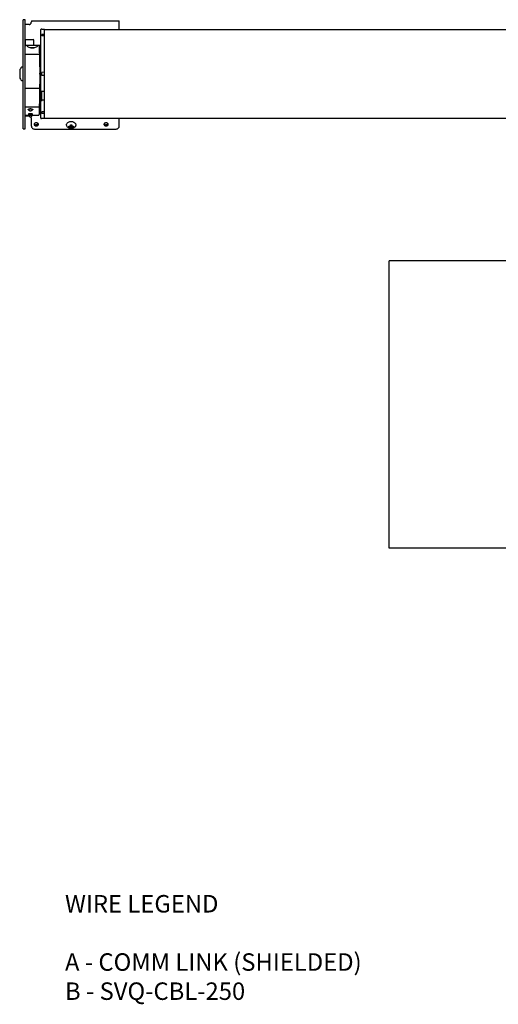
# Model space of a CAD drawing. Units: inches. Extents: x 7.4 to 64.8, y -11.5 to 39.7.
# Drawn here: x 7.4 to 21.1, y -11.5 to 16.7 of the extents above; entities that cross this region are included whole.
import ezdxf

# ---------------------------------------------------------------- set-up
doc = ezdxf.new("R2010")
doc.units = ezdxf.units.IN
doc.header["$LTSCALE"] = 1.21
doc.header["$MEASUREMENT"] = 0
doc.layers.add('DRAWING', color=7, linetype='CONTINUOUS')
doc.layers.add('TEXT', color=7, linetype='CONTINUOUS')
doc.styles.add('ROMAND', font='romand__.ttf')

msp = doc.modelspace()

# ---------------------------------------------------------------- linework, layer by layer
at = {"layer": 'DRAWING', "linetype": 'Continuous'}
for p, q in [((7.495, 13.57), (7.495, 16.695)), ((7.555, 16.695), (7.495, 16.695)), ((7.555, 13.57), (7.555, 16.695)), ((7.73, 16.666), (7.73, 16.636)), ((7.73, 16.666), (10.245, 16.666)), ((10.245, 16.414), (10.245, 16.666)), ((7.668, 16.556), (7.555, 16.556)), ((8.005, 13.878), (8.005, 16.41)), ((8.035, 16.425), (8.02, 16.425)), ((8.035, 16.413), (8.035, 16.425)), ((8.105, 16.412), (8.035, 16.414)), ((8.105, 13.863), (8.105, 16.414)), ((8.105, 16.414), (30.969, 16.414)), ((7.556, 15.746), (7.562, 16.108)), ((7.582, 16.127), (7.783, 16.127)), ((7.805, 15.977), (7.803, 16.108)), ((8.035, 16.231), (8.035, 16.275)), ((8.105, 16.274), (8.035, 16.275)), ((8.105, 16.229), (8.035, 16.231)), ((8.005, 15.957), (7.56, 15.957)), ((7.832, 15.894), (7.7, 15.894)), ((7.956, 15.938), (7.97, 15.144)), ((7.555, 15.707), (7.96, 15.707)), ((7.396, 15.244), (7.396, 15.044)), ((7.97, 15.144), (7.95, 13.979)), ((7.97, 15.144), (8.005, 15.144)), ((8.105, 15.189), (8.035, 15.188)), ((8.035, 15.101), (8.035, 15.188)), ((8.105, 15.1), (8.035, 15.101)), ((7.943, 14.725), (7.555, 14.725)), ((8.035, 14.361), (8.035, 14.658)), ((8.035, 14.652), (8.105, 14.654)), ((8.105, 14.391), (8.035, 14.392)), ((7.934, 14.194), (7.555, 14.194)), ((7.64, 14.126), (7.642, 14.128)), ((7.641, 14.127), (7.641, 14.127)), ((7.765, 14.127), (7.765, 14.127)), ((7.555, 13.959), (7.631, 13.959)), ((7.668, 13.933), (7.555, 13.933)), ((7.631, 13.959), (7.632, 13.959)), ((7.631, 13.959), (7.632, 13.959)), ((7.632, 13.959), (7.633, 13.96)), ((7.633, 13.96), (7.636, 13.96)), ((7.636, 13.96), (7.639, 13.96)), ((7.639, 13.96), (7.643, 13.96)), ((7.657, 14.004), (7.661, 14.005)), ((7.658, 13.961), (7.661, 13.961)), ((7.683, 13.92), (7.724, 13.92)), ((7.73, 13.648), (7.73, 13.87)), ((7.742, 13.961), (7.746, 13.961)), ((7.755, 13.961), (7.761, 13.96)), ((7.761, 13.96), (7.765, 13.96)), ((7.765, 13.96), (7.769, 13.96)), ((7.769, 13.96), (7.773, 13.96)), ((7.773, 13.96), (7.774, 13.96)), ((7.774, 13.96), (7.775, 13.959)), ((7.774, 13.96), (7.775, 13.959)), ((7.775, 13.959), (7.93, 13.959)), ((7.775, 13.959), (7.775, 13.959)), ((8.105, 13.865), (8.02, 13.863)), ((8.105, 14.059), (8.035, 14.058)), ((8.035, 14.014), (8.035, 14.058)), ((8.105, 14.014), (8.035, 14.014)), ((30.969, 13.863), (8.105, 13.863)), ((10.245, 13.648), (10.245, 13.863)), ((7.495, 13.57), (7.555, 13.57)), ((7.855, 13.559), (10.12, 13.559)), ((8.805, 13.626), (8.831, 13.646)), ((8.841, 13.646), (8.843, 13.646)), ((8.841, 13.622), (8.843, 13.622)), ((8.853, 13.653), (8.853, 13.684)), ((8.853, 13.652), (8.887, 13.652)), ((8.853, 13.592), (8.853, 13.649)), ((8.887, 13.684), (8.887, 13.653)), ((8.887, 13.592), (8.887, 13.649)), ((8.897, 13.646), (8.9, 13.646)), ((8.897, 13.622), (8.9, 13.622)), ((8.909, 13.646), (8.935, 13.626))]:
    msp.add_line(p, q, dxfattribs=at)
at = {"layer": 'DRAWING', "lineweight": 30}
for p, q in [((40.741, 9.794), (17.974, 9.794)), ((17.974, 1.579), (17.974, 9.794)), ((21.442, 1.579), (17.974, 1.579))]:
    msp.add_line(p, q, dxfattribs=at)
at = {"layer": 'DRAWING', "linetype": 'Continuous'}
for points in [[(7.844, 15.897), (7.816, 15.886), (7.787, 15.879), (7.757, 15.877), (7.728, 15.879), (7.698, 15.886), (7.671, 15.897), (7.649, 15.909), (7.632, 15.921), (7.622, 15.93), (7.618, 15.936), (7.618, 15.937)], [(7.898, 15.937), (7.897, 15.936), (7.893, 15.93), (7.883, 15.921), (7.867, 15.909), (7.844, 15.897)], [(7.637, 14.118), (7.637, 14.119), (7.637, 14.119), (7.637, 14.121), (7.638, 14.122), (7.638, 14.123), (7.639, 14.125), (7.64, 14.126)], [(7.641, 14.127), (7.642, 14.123), (7.644, 14.117), (7.647, 14.112), (7.651, 14.106), (7.657, 14.102), (7.664, 14.098), (7.671, 14.094), (7.679, 14.092), (7.688, 14.09), (7.696, 14.089), (7.703, 14.089)], [(7.642, 14.128), (7.643, 14.129), (7.645, 14.131), (7.647, 14.133), (7.65, 14.134), (7.652, 14.136), (7.655, 14.138), (7.658, 14.139), (7.661, 14.141), (7.664, 14.142), (7.667, 14.143), (7.67, 14.144), (7.674, 14.145), (7.677, 14.146), (7.68, 14.147), (7.684, 14.148), (7.687, 14.148), (7.691, 14.149), (7.694, 14.149), (7.698, 14.149), (7.701, 14.149), (7.705, 14.149), (7.709, 14.149), (7.712, 14.149), (7.716, 14.149), (7.719, 14.148), (7.723, 14.148), (7.726, 14.147), (7.73, 14.146), (7.733, 14.145), (7.736, 14.144), (7.74, 14.143), (7.743, 14.142), (7.746, 14.141), (7.749, 14.139), (7.752, 14.138), (7.754, 14.136), (7.757, 14.134), (7.759, 14.133), (7.761, 14.131), (7.763, 14.129), (7.765, 14.128)], [(7.662, 14.131), (7.663, 14.132), (7.666, 14.135), (7.669, 14.137), (7.674, 14.139), (7.679, 14.141), (7.685, 14.143), (7.691, 14.144), (7.698, 14.144), (7.703, 14.145)], [(7.703, 14.145), (7.709, 14.144), (7.715, 14.144), (7.722, 14.143), (7.727, 14.141), (7.733, 14.139), (7.737, 14.137), (7.74, 14.135), (7.743, 14.132), (7.744, 14.131)], [(7.703, 14.089), (7.711, 14.09), (7.72, 14.091), (7.729, 14.093), (7.738, 14.096), (7.746, 14.099), (7.753, 14.104), (7.758, 14.11), (7.762, 14.116), (7.764, 14.122), (7.765, 14.127)], [(7.765, 14.128), (7.766, 14.126), (7.767, 14.125), (7.768, 14.123), (7.769, 14.122), (7.769, 14.121), (7.77, 14.119), (7.77, 14.119), (7.77, 14.118)], [(7.635, 13.997), (7.635, 13.997), (7.635, 13.997), (7.635, 13.997), (7.635, 13.997), (7.636, 13.998), (7.637, 13.998), (7.638, 13.999), (7.64, 13.999), (7.641, 14), (7.643, 14.001), (7.646, 14.001), (7.648, 14.002), (7.651, 14.003), (7.654, 14.004), (7.657, 14.004)], [(7.643, 13.96), (7.649, 13.96), (7.651, 13.961), (7.654, 13.961), (7.658, 13.961)], [(7.648, 14.002), (7.648, 14.002), (7.65, 14), (7.652, 13.999), (7.655, 13.998), (7.658, 13.997), (7.661, 13.996), (7.665, 13.995), (7.669, 13.995), (7.673, 13.994), (7.679, 13.993), (7.684, 13.993), (7.691, 13.993), (7.697, 13.992), (7.703, 13.992)], [(7.661, 14.005), (7.664, 14.006), (7.668, 14.006), (7.672, 14.007), (7.676, 14.007), (7.68, 14.008), (7.684, 14.008), (7.688, 14.008), (7.692, 14.009), (7.697, 14.009), (7.701, 14.009), (7.705, 14.009), (7.71, 14.009), (7.714, 14.009), (7.718, 14.008), (7.722, 14.008), (7.727, 14.008), (7.731, 14.007), (7.735, 14.007), (7.739, 14.006), (7.742, 14.006), (7.746, 14.005), (7.749, 14.004), (7.752, 14.004), (7.755, 14.003), (7.758, 14.002), (7.761, 14.001), (7.763, 14.001), (7.765, 14), (7.767, 13.999), (7.768, 13.999), (7.769, 13.998), (7.77, 13.998), (7.771, 13.997), (7.771, 13.997), (7.772, 13.997), (7.772, 13.997)], [(7.661, 14.005), (7.661, 14.005), (7.661, 14.005)], [(7.661, 13.961), (7.665, 13.961), (7.668, 13.961), (7.672, 13.961), (7.676, 13.961), (7.68, 13.961), (7.684, 13.962), (7.688, 13.962), (7.693, 13.962), (7.697, 13.962), (7.701, 13.962), (7.705, 13.962), (7.71, 13.962), (7.714, 13.962), (7.718, 13.962), (7.722, 13.962), (7.727, 13.961), (7.731, 13.961), (7.735, 13.961), (7.738, 13.961), (7.742, 13.961)], [(7.703, 13.992), (7.709, 13.992), (7.716, 13.993), (7.722, 13.993), (7.728, 13.993), (7.733, 13.994), (7.738, 13.995), (7.742, 13.995), (7.746, 13.996), (7.749, 13.997), (7.752, 13.998), (7.754, 13.999), (7.757, 14), (7.759, 14.002), (7.759, 14.002)], [(7.746, 13.961), (7.749, 13.961), (7.752, 13.961), (7.755, 13.961)], [(8.768, 13.618), (8.757, 13.63), (8.748, 13.644), (8.742, 13.658), (8.739, 13.673), (8.739, 13.687), (8.741, 13.702), (8.747, 13.717), (8.755, 13.73), (8.766, 13.743), (8.779, 13.755), (8.795, 13.765), (8.812, 13.772), (8.831, 13.778), (8.85, 13.782), (8.87, 13.783)], [(8.87, 13.578), (8.851, 13.579), (8.832, 13.583), (8.814, 13.589), (8.797, 13.597), (8.782, 13.606), (8.768, 13.618)], [(8.87, 13.783), (8.889, 13.782), (8.907, 13.779), (8.925, 13.774), (8.941, 13.767), (8.956, 13.758), (8.97, 13.748), (8.981, 13.737), (8.99, 13.724), (8.996, 13.711), (9, 13.698), (9.002, 13.684), (9.001, 13.67), (8.998, 13.656), (8.992, 13.643), (8.983, 13.63), (8.973, 13.618)], [(8.973, 13.618), (8.959, 13.606), (8.943, 13.596), (8.926, 13.588), (8.908, 13.583), (8.889, 13.579), (8.87, 13.578)]]:
    msp.add_lwpolyline(points, dxfattribs=at)
for centre, radius, start, end in [((8.02, 16.41), 0.015, 89, 180), ((7.582, 16.107), 0.02, 90, 179), ((7.783, 16.107), 0.02, 1, 90), ((7.838, 15.628), 0.3, 117.4248, 119.3374), ((7.825, 15.977), 0.02, 181, 270), ((7.694, 15.628), 0.3, 62.063, 62.5752), ((7.936, 15.937), 0.02, 1, 90), ((7.61, 15.186), 0.221, 138.4336, 164.6386), ((7.448, 15.329), 0.005, 100.4075, 138.4336), ((7.47, 15.207), 0.129, 80.7182, 100.4075), ((7.49, 15.33), 0.005, 0, 80.7182), ((7.61, 15.103), 0.221, 195.3614, 221.5664), ((7.448, 14.959), 0.005, 221.5664, 259.5925), ((7.47, 15.081), 0.129, 259.5925, 279.2818), ((7.49, 14.959), 0.005, 279.2818, 360), ((7.943, 14.745), 0.02, 270, 359), ((7.934, 14.214), 0.02, 270, 359), ((8.015, 14.271), 0.06, 99.3759, 179), ((7.67, 13.962), 0.01, 184.3997, 215.0446), ((7.61, 13.92), 0.063, 7.8735, 35.0446), ((7.668, 13.87), 0.0625, 86.1531, 90), ((7.683, 13.93), 0.01, 187.8735, 270), ((7.668, 13.87), 0.0625, 0, 53.1606), ((7.724, 13.93), 0.01, 270, 352.1265), ((7.796, 13.92), 0.063, 144.9554, 172.1265), ((7.736, 13.962), 0.01, 324.9554, 355.6011), ((7.93, 13.979), 0.02, 270, 359), ((8.02, 13.878), 0.015, 180, 271)]:
    msp.add_arc(centre, radius, start, end, dxfattribs=at)
for points, knots in [([(7.668, 16.556), (7.673, 16.556), (7.683, 16.558), (7.698, 16.567), (7.712, 16.58), (7.722, 16.598), (7.728, 16.617), (7.73, 16.63), (7.73, 16.636)], [0, 0, 0, 0, 0.0151522, 0.0318798, 0.0507404, 0.0716432, 0.0926071, 0.1108194, 0.1108194, 0.1108194, 0.1108194]), ([(7.97, 15.144), (7.97, 15.144), (7.97, 15.144), (7.97, 15.144), (7.97, 15.144), (7.969, 15.144), (7.969, 15.144), (7.968, 15.144), (7.968, 15.144), (7.967, 15.144), (7.966, 15.144), (7.965, 15.144), (7.964, 15.144), (7.963, 15.144), (7.962, 15.144), (7.961, 15.144), (7.96, 15.144), (7.959, 15.144), (7.957, 15.144), (7.956, 15.144), (7.954, 15.144), (7.953, 15.144), (7.952, 15.144), (7.951, 15.144), (7.95, 15.144)], [0, 0, 0, 0, 0.00005098, 0.00020364, 0.00045721, 0.0008104, 0.0012614, 0.00180791, 0.00244714, 0.00317583, 0.00399026, 0.00488629, 0.00585934, 0.00690446, 0.00801631, 0.00918922, 0.01041723, 0.01169407, 0.01301323, 0.014368, 0.01575146, 0.01715658, 0.01857618, 0.02000305, 0.02000305, 0.02000305, 0.02000305]), ([(7.73, 13.648), (7.73, 13.638), (7.735, 13.619), (7.754, 13.594), (7.782, 13.574), (7.817, 13.562), (7.842, 13.559), (7.855, 13.559)], [0, 0, 0, 0, 0.0279903, 0.0583607, 0.0922297, 0.1292684, 0.1681371, 0.1681371, 0.1681371, 0.1681371]), ([(7.818, 13.723), (7.815, 13.72), (7.81, 13.713), (7.808, 13.704), (7.808, 13.699)], [0, 0, 0, 0, 0.01299494, 0.02699009, 0.02699009, 0.02699009, 0.02699009]), ([(7.808, 13.699), (7.808, 13.694), (7.81, 13.685), (7.819, 13.672), (7.834, 13.662), (7.851, 13.656), (7.864, 13.655), (7.87, 13.655)], [0, 0, 0, 0, 0.01399515, 0.02918034, 0.04611487, 0.06463422, 0.08406853, 0.08406853, 0.08406853, 0.08406853]), ([(7.87, 13.743), (7.864, 13.743), (7.851, 13.742), (7.834, 13.736), (7.824, 13.729), (7.82, 13.725)], [0, 0, 0, 0, 0.01943431, 0.03795366, 0.05488818, 0.05488818, 0.05488818, 0.05488818]), ([(7.82, 13.705), (7.824, 13.701), (7.834, 13.694), (7.851, 13.688), (7.863, 13.687), (7.869, 13.687)], [0, 0, 0, 0, 0.01692139, 0.03543285, 0.05371312, 0.05371312, 0.05371312, 0.05371312]), ([(7.921, 13.725), (7.917, 13.729), (7.907, 13.736), (7.889, 13.742), (7.877, 13.743), (7.87, 13.743)], [0, 0, 0, 0, 0.01693453, 0.03545388, 0.05488818, 0.05488818, 0.05488818, 0.05488818]), ([(7.87, 13.655), (7.877, 13.655), (7.889, 13.656), (7.907, 13.662), (7.921, 13.672), (7.93, 13.685), (7.933, 13.694), (7.933, 13.699)], [0, 0, 0, 0, 0.01943431, 0.03795366, 0.05488818, 0.07007338, 0.08406853, 0.08406853, 0.08406853, 0.08406853]), ([(7.921, 13.705), (7.917, 13.701), (7.907, 13.694), (7.89, 13.688), (7.877, 13.687), (7.871, 13.687)], [0, 0, 0, 0, 0.01692139, 0.03543285, 0.05371312, 0.05371312, 0.05371312, 0.05371312]), ([(7.933, 13.699), (7.933, 13.704), (7.931, 13.713), (7.925, 13.72), (7.922, 13.723)], [0, 0, 0, 0, 0.01399515, 0.02699009, 0.02699009, 0.02699009, 0.02699009]), ([(8.805, 13.626), (8.805, 13.627), (8.805, 13.629), (8.805, 13.631), (8.804, 13.634), (8.804, 13.637), (8.804, 13.64), (8.805, 13.643), (8.805, 13.647), (8.805, 13.649), (8.805, 13.65)], [0, 0, 0, 0, 0.00284263, 0.00573373, 0.00867236, 0.01165779, 0.01468975, 0.01776831, 0.02089378, 0.02406685, 0.02406685, 0.02406685, 0.02406685]), ([(8.805, 13.65), (8.807, 13.649), (8.81, 13.649), (8.815, 13.648), (8.819, 13.647), (8.824, 13.647), (8.83, 13.646), (8.835, 13.646), (8.839, 13.646), (8.841, 13.646)], [0, 0, 0, 0, 0.00484643, 0.00972384, 0.01464403, 0.019647, 0.02482293, 0.03026791, 0.0360857, 0.0360857, 0.0360857, 0.0360857]), ([(8.841, 13.622), (8.839, 13.622), (8.835, 13.622), (8.83, 13.622), (8.824, 13.623), (8.819, 13.623), (8.814, 13.624), (8.81, 13.625), (8.807, 13.625), (8.805, 13.626)], [0, 0, 0, 0, 0.00580204, 0.01126574, 0.01647293, 0.02149876, 0.02641512, 0.03126733, 0.0360857, 0.0360857, 0.0360857, 0.0360857]), ([(8.843, 13.646), (8.844, 13.646), (8.846, 13.646), (8.848, 13.647), (8.85, 13.648), (8.852, 13.649), (8.853, 13.651), (8.853, 13.652), (8.853, 13.653)], [0, 0, 0, 0, 0.00259934, 0.00511234, 0.0074688, 0.00963, 0.01160636, 0.0134679, 0.0134679, 0.0134679, 0.0134679]), ([(8.853, 13.615), (8.853, 13.616), (8.853, 13.617), (8.852, 13.619), (8.85, 13.62), (8.848, 13.621), (8.846, 13.622), (8.844, 13.622), (8.843, 13.622)], [0, 0, 0, 0, 0.00186154, 0.0038379, 0.0059991, 0.00835556, 0.01086857, 0.0134679, 0.0134679, 0.0134679, 0.0134679]), ([(8.853, 13.684), (8.855, 13.684), (8.859, 13.684), (8.865, 13.684), (8.868, 13.684), (8.87, 13.684)], [0, 0, 0, 0, 0.00566713, 0.01133546, 0.01700005, 0.01700005, 0.01700005, 0.01700005]), ([(8.853, 13.652), (8.853, 13.651), (8.853, 13.651), (8.853, 13.65), (8.853, 13.649), (8.853, 13.649)], [0, 0, 0, 0, 0.000988857, 0.001988823, 0.002994433, 0.002994433, 0.002994433, 0.002994433]), ([(8.87, 13.591), (8.868, 13.591), (8.865, 13.591), (8.859, 13.591), (8.855, 13.591), (8.853, 13.592)], [0, 0, 0, 0, 0.00566514, 0.01133842, 0.01701957, 0.01701957, 0.01701957, 0.01701957]), ([(8.87, 13.684), (8.872, 13.684), (8.876, 13.684), (8.882, 13.684), (8.885, 13.684), (8.887, 13.684)], [0, 0, 0, 0, 0.00566502, 0.01133331, 0.01700005, 0.01700005, 0.01700005, 0.01700005]), ([(8.887, 13.592), (8.885, 13.591), (8.882, 13.591), (8.876, 13.591), (8.872, 13.591), (8.87, 13.591)], [0, 0, 0, 0, 0.00568079, 0.01135401, 0.01701957, 0.01701957, 0.01701957, 0.01701957]), ([(8.887, 13.653), (8.887, 13.652), (8.887, 13.651), (8.889, 13.649), (8.89, 13.648), (8.892, 13.647), (8.895, 13.646), (8.896, 13.646), (8.897, 13.646)], [0, 0, 0, 0, 0.00186154, 0.0038379, 0.0059991, 0.00835556, 0.01086857, 0.0134679, 0.0134679, 0.0134679, 0.0134679]), ([(8.887, 13.649), (8.887, 13.649), (8.887, 13.65), (8.887, 13.651), (8.887, 13.651), (8.887, 13.652)], [0, 0, 0, 0, 0.00100561, 0.002005576, 0.002994433, 0.002994433, 0.002994433, 0.002994433]), ([(8.897, 13.622), (8.896, 13.622), (8.895, 13.622), (8.892, 13.621), (8.89, 13.62), (8.889, 13.619), (8.887, 13.617), (8.887, 13.616), (8.887, 13.615)], [0, 0, 0, 0, 0.00259934, 0.00511234, 0.0074688, 0.00963, 0.01160636, 0.0134679, 0.0134679, 0.0134679, 0.0134679]), ([(8.9, 13.646), (8.902, 13.646), (8.905, 13.646), (8.911, 13.646), (8.916, 13.647), (8.921, 13.647), (8.926, 13.648), (8.931, 13.649), (8.934, 13.649), (8.935, 13.65)], [0, 0, 0, 0, 0.00574267, 0.01118664, 0.01640003, 0.02144494, 0.02638146, 0.03125133, 0.0360857, 0.0360857, 0.0360857, 0.0360857]), ([(8.935, 13.626), (8.934, 13.625), (8.931, 13.625), (8.926, 13.624), (8.921, 13.623), (8.916, 13.623), (8.911, 13.622), (8.905, 13.622), (8.902, 13.622), (8.9, 13.622)], [0, 0, 0, 0, 0.00486317, 0.00975828, 0.01469848, 0.01972001, 0.02490159, 0.03032668, 0.0360857, 0.0360857, 0.0360857, 0.0360857]), ([(8.935, 13.65), (8.936, 13.649), (8.936, 13.647), (8.936, 13.643), (8.936, 13.64), (8.936, 13.637), (8.936, 13.634), (8.936, 13.631), (8.936, 13.629), (8.936, 13.627), (8.935, 13.626)], [0, 0, 0, 0, 0.00317312, 0.00629867, 0.00937731, 0.0124093, 0.0153947, 0.01833325, 0.02122427, 0.02406685, 0.02406685, 0.02406685, 0.02406685]), ([(9.818, 13.723), (9.815, 13.72), (9.81, 13.713), (9.808, 13.704), (9.808, 13.699)], [0, 0, 0, 0, 0.01299494, 0.02699009, 0.02699009, 0.02699009, 0.02699009]), ([(9.808, 13.699), (9.808, 13.694), (9.81, 13.685), (9.819, 13.672), (9.834, 13.662), (9.851, 13.656), (9.864, 13.655), (9.87, 13.655)], [0, 0, 0, 0, 0.01399515, 0.02918034, 0.04611487, 0.06463422, 0.08406853, 0.08406853, 0.08406853, 0.08406853]), ([(9.87, 13.743), (9.864, 13.743), (9.851, 13.742), (9.834, 13.736), (9.824, 13.729), (9.82, 13.725)], [0, 0, 0, 0, 0.01943431, 0.03795366, 0.05488818, 0.05488818, 0.05488818, 0.05488818]), ([(9.82, 13.705), (9.824, 13.701), (9.834, 13.694), (9.851, 13.688), (9.863, 13.687), (9.869, 13.687)], [0, 0, 0, 0, 0.01692139, 0.03543285, 0.05371313, 0.05371313, 0.05371313, 0.05371313]), ([(9.921, 13.725), (9.917, 13.729), (9.907, 13.736), (9.889, 13.742), (9.877, 13.743), (9.87, 13.743)], [0, 0, 0, 0, 0.01693453, 0.03545388, 0.05488818, 0.05488818, 0.05488818, 0.05488818]), ([(9.87, 13.655), (9.877, 13.655), (9.889, 13.656), (9.907, 13.662), (9.921, 13.672), (9.93, 13.685), (9.933, 13.694), (9.933, 13.699)], [0, 0, 0, 0, 0.01943431, 0.03795366, 0.05488818, 0.07007338, 0.08406853, 0.08406853, 0.08406853, 0.08406853]), ([(9.921, 13.705), (9.917, 13.701), (9.907, 13.694), (9.89, 13.688), (9.877, 13.687), (9.871, 13.687)], [0, 0, 0, 0, 0.01692139, 0.03543285, 0.05371312, 0.05371312, 0.05371312, 0.05371312]), ([(9.933, 13.699), (9.933, 13.704), (9.931, 13.713), (9.925, 13.72), (9.922, 13.723)], [0, 0, 0, 0, 0.01399515, 0.02699009, 0.02699009, 0.02699009, 0.02699009]), ([(10.12, 13.559), (10.133, 13.559), (10.159, 13.562), (10.193, 13.574), (10.222, 13.594), (10.241, 13.619), (10.245, 13.638), (10.245, 13.648)], [0, 0, 0, 0, 0.0388686, 0.0759073, 0.1097764, 0.1401468, 0.1681371, 0.1681371, 0.1681371, 0.1681371])]:
    msp.add_open_spline(points, degree=3, knots=knots, dxfattribs=at)
for points in [[(7.812, 13.715), (7.814, 13.712), (7.816, 13.709), (7.818, 13.706)], [(7.82, 13.725), (7.819, 13.725), (7.819, 13.724), (7.818, 13.723)], [(7.818, 13.706), (7.819, 13.706), (7.819, 13.705), (7.82, 13.705)], [(7.869, 13.687), (7.869, 13.687), (7.87, 13.687), (7.87, 13.687)], [(7.871, 13.687), (7.871, 13.687), (7.871, 13.687), (7.87, 13.687)], [(7.922, 13.723), (7.922, 13.724), (7.921, 13.725), (7.921, 13.725)], [(7.922, 13.706), (7.922, 13.706), (7.921, 13.705), (7.921, 13.705)], [(7.928, 13.715), (7.927, 13.712), (7.925, 13.709), (7.922, 13.706)], [(9.812, 13.715), (9.814, 13.712), (9.816, 13.709), (9.818, 13.706)], [(9.82, 13.725), (9.819, 13.725), (9.819, 13.724), (9.818, 13.723)], [(9.818, 13.706), (9.819, 13.706), (9.819, 13.705), (9.82, 13.705)], [(9.869, 13.687), (9.869, 13.687), (9.87, 13.687), (9.87, 13.687)], [(9.871, 13.687), (9.871, 13.687), (9.871, 13.687), (9.87, 13.687)], [(9.922, 13.723), (9.922, 13.724), (9.921, 13.725), (9.921, 13.725)], [(9.922, 13.706), (9.922, 13.706), (9.921, 13.705), (9.921, 13.705)], [(9.928, 13.715), (9.927, 13.712), (9.925, 13.709), (9.922, 13.706)]]:
    msp.add_open_spline(points, degree=3, dxfattribs=at)

# ---------------------------------------------------------------- texts
at = {"layer": 'TEXT', "insert": (8.693, -8.35), "char_height": 0.3125, "width": 14.95369, "attachment_point": 1, "style": 'ROMAND'}
msp.add_mtext('{\\H1.6x;WIRE LEGEND\\P\\PA - COMM LINK (SHIELDED)\\PB - SVQ-CBL-250}', dxfattribs=at)

doc.saveas('drawing.dxf')
